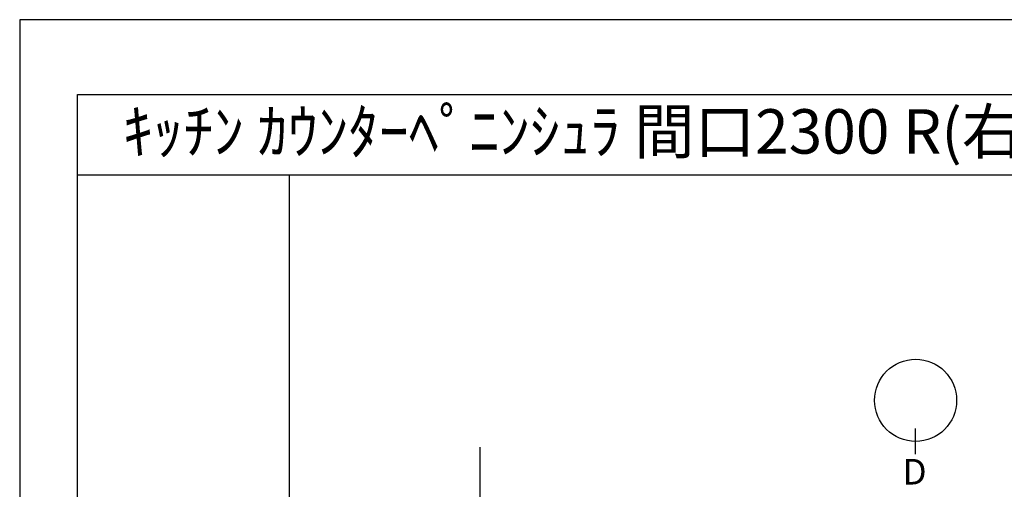
# Model space of a CAD drawing. Extents: x 0 to 26473, y -22053 to -13183.
# Drawn here: x 0 to 2775, y -14542 to -13220 of the extents above; entities that cross this region are included whole.
import ezdxf
from ezdxf.enums import TextEntityAlignment as Align

# ---------------------------------------------------------------- set-up
doc = ezdxf.new("R2010")
doc.units = 0
doc.header["$LTSCALE"] = 50
doc.header["$MEASUREMENT"] = 0
doc.layers.get('DEFPOINTS').update_dxf_attribs({"color": 146, "linetype": 'CONTINUOUS'})
for name, color, linetype in [('111-壁仕上', 3, 'CONTINUOUS'), ('160-文字', 254, 'CONTINUOUS'), ('166-寸法B', 11, 'CONTINUOUS'), ('190-図面外枠', 5, 'CONTINUOUS')]:
    doc.layers.add(name, color=color, linetype=linetype)
doc.styles.add('KH001', font='msgothic.ttc')

# ---------------------------------------------------------------- blocks, each defined once
blk = doc.blocks.new('A$C5D946DDC')
at = {"layer": '190-図面外枠'}
for p, q in [((271, 14349.3), (20519, 14349.3)), ((271, 350.7), (271, 14349.3))]:
    blk.add_line(p, q, dxfattribs=at)
at = {"layer": 'DEFPOINTS'}
blk.add_lwpolyline([(0, 0), (20790, 0), (20790, 14700), (0, 14700)], close=True, dxfattribs=at)

msp = doc.modelspace()

# ---------------------------------------------------------------- linework, layer by layer
at = {"layer": '111-壁仕上', "ltscale": 2}
msp.add_line((1297.15, -14422.84), (1297.15, -16456.25), dxfattribs=at)
at = {"layer": '166-寸法B'}
msp.add_line((2524.95, -14443.05), (2524.95, -14371.05), dxfattribs=at)
msp.add_circle((2524.95, -14291.38), 115.68, dxfattribs=at)
at = {"layer": '190-図面外枠'}
msp.add_lwpolyline([(162.58, -13656.44), (12311.4, -13656.44)], dxfattribs=at)
at = {"layer": 'DEFPOINTS'}
msp.add_line((760.06, -21012.67), (760.06, -13656.44), dxfattribs=at)

# ---------------------------------------------------------------- block references
at = {"layer": '190-図面外枠', "xscale": 0.599999999976717, "yscale": 0.599999999976717, "zscale": 0.599999999976717}
msp.add_blockref('A$C5D946DDC', (0, -22040), dxfattribs=at)

# ---------------------------------------------------------------- texts
at = {"layer": '160-文字', "style": 'KH001'}
msp.add_text('ｷｯﾁﾝ ｶｳﾝﾀｰﾍﾟﾆﾝｼｭﾗ 間口2300 R(右ｼﾝｸ) 加熱機器側面壁 ｼﾙﾊﾞｰ塗装ﾚﾝｼﾞﾌｰﾄﾞ ｽﾀﾝﾀﾞｰﾄﾞﾀｲﾌﾟ ﾌﾟﾗﾝ図', height=125, dxfattribs=at).set_placement((290.8, -13534.4), align=Align.MIDDLE_LEFT)
at = {"layer": '166-寸法B', "insert": (2522.17, -14492.33), "char_height": 72, "attachment_point": 5, "style": 'KH001'}
msp.add_mtext('{\\fArial|b0|i0|c0|p32;D}', dxfattribs=at)

doc.saveas('drawing.dxf')
